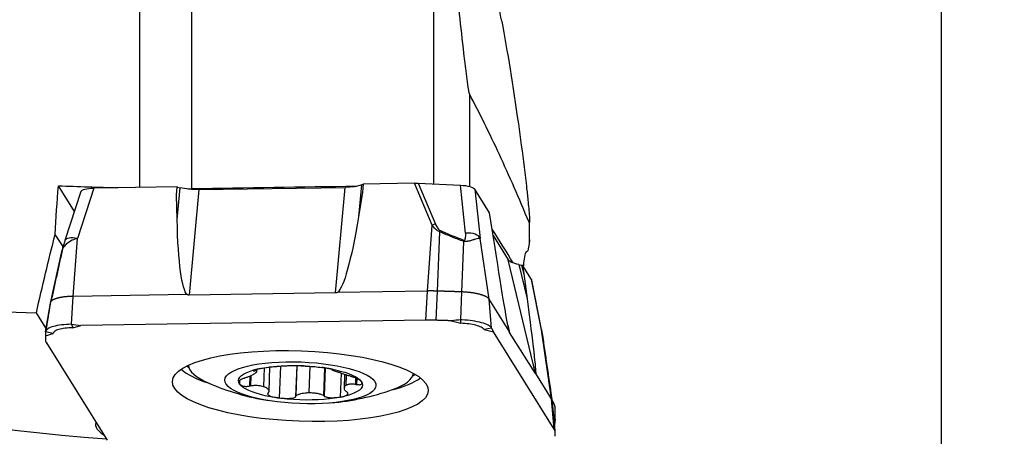
# Model space of a CAD drawing. Units: millimetres. Extents: x -65 to 99, y -57 to 68.
# Drawn here: x 63 to 94, y 9 to 22 of the extents above; entities that cross this region are included whole.
import ezdxf

# ---------------------------------------------------------------- set-up
doc = ezdxf.new("R2010")
doc.units = ezdxf.units.MM
doc.layers.get('0').update_dxf_attribs({"linetype": 'CONTINUOUS'})
doc.layers.add('1', color=4, linetype='CONTINUOUS')
doc.layers.add('2', color=7, linetype='CONTINUOUS')
doc.styles.add('DEFAULT', font='simplex.shx')
doc.dimstyles.get("Standard").update_dxf_attribs({"dimtxt": 0.18, "dimasz": 0.18, "dimexe": 0.18, "dimexo": 0.0625, "dimgap": 0.09, "dimtad": 1, "dimzin": 0, "dimdsep": 52, "dimtxsty": 'Standard', "dimcen": 0.09, "dimadec": 0, "dimazin": 0, "dimtfac": 1, "dimtdec": 4, "dimtofl": 0, "dimtmove": 0, "dimatfit": 3, "dimfxl": 1, "dimtolj": 1, "dimtzin": 0, "dimarcsym": 0})

# ---------------------------------------------------------------- blocks, each defined once
blk = doc.blocks.new('DimnDraft3D4')
at = {"layer": '2'}
for p, q in [((82, 41), (94.25, 41)), ((92.25, 41), (91.832003, 37.824998)), ((92.25, 41), (92.25, -41)), ((92.25, 41), (92.667997, 37.825002)), ((92.667997, 37.825002), (91.832003, 37.824998)), ((91.832003, -37.825002), (92.667997, -37.824998)), ((92.25, -41), (91.832003, -37.825002)), ((92.25, -41), (92.667997, -37.824998)), ((82, -41), (94.25, -41))]:
    blk.add_line(p, q, dxfattribs=at)
at = {"layer": '2', "insert": (91.125, -7.467928), "char_height": 4.5, "attachment_point": 7, "rotation": 90, "line_spacing_factor": 1.084337, "style": 'DEFAULT'}
blk.add_mtext('\\W01.000;\\fsimplex.shx,bigfont.shx;%%c82.0\\P', dxfattribs=at)
blk = doc.blocks.new('_CLOSED')
at = {"lineweight": -2}
for p, q in [((-1, 0.166667), (0, 0)), ((-1, 0.166667), (-1, -0.166667)), ((0, 0), (-1, -0.166667)), ((0, 0), (-1, 0))]:
    blk.add_line(p, q, dxfattribs=at)

msp = doc.modelspace()

# ---------------------------------------------------------------- linework, layer by layer
at = {"layer": '1'}
for p, q in [((66.801, 30.809), (66.801, 17)), ((68.466, 16.954), (68.466, 29.016)), ((76.135, 28.99), (76.135, 17.109)), ((77.286, 17.029), (77.286, 19.946)), ((64.739, 16.236), (64.23, 17.05)), ((65.353, 16.978), (64.833, 15.379)), ((68, 17.018), (65.353, 16.978)), ((67.981, 16.757), (68, 17.018)), ((67.981, 16.757), (68.005, 17.011)), ((68, 17.018), (68.005, 17.011)), ((68, 15.978), (68.093, 16.99)), ((68.005, 17.011), (68.093, 16.99)), ((68.692, 16.931), (68.384, 13.582)), ((68.692, 16.931), (73.334, 17.001)), ((73.027, 13.652), (73.334, 17.001)), ((73.849, 17.077), (73.756, 16.065)), ((73.849, 17.077), (73.905, 17.098)), ((73.905, 17.107), (73.887, 16.846)), ((75.532, 17.132), (73.905, 17.107)), ((76.095, 15.802), (75.532, 17.132)), ((75.652, 17.13), (76.988, 17.072)), ((75.652, 17.13), (76.199, 15.839)), ((77.154, 15.55), (76.988, 17.072)), ((77.916, 16.198), (77.449, 16.944)), ((77.449, 16.944), (77.62, 15.384)), ((64.946, 16.871), (64.44, 15.314)), ((68, 15.978), (67.981, 16.757)), ((73.887, 16.846), (73.756, 16.065)), ((77.956, 15.924), (77.916, 16.198)), ((79.183, 15.35), (79.183, 15.954)), ((75.945, 13.713), (76.095, 15.802)), ((78.088, 15.083), (77.956, 15.924)), ((79.167, 15.895), (79.167, 15.214)), ((64.379, 15.125), (64.126, 15.51)), ((64.701, 13.544), (64.833, 15.379)), ((76.261, 13.71), (76.335, 15.592)), ((77.899, 13.456), (77.62, 15.384)), ((78.027, 15.47), (78.505, 14.707)), ((63.976, 13.331), (64.347, 15.007)), ((77.039, 13.684), (77.099, 15.286)), ((79.369, 11.092), (78.505, 14.707)), ((78.842, 14.554), (78.932, 14.534)), ((78.842, 14.554), (79.103, 13.462)), ((78.932, 14.534), (78.997, 14.26)), ((78.932, 14.534), (78.958, 14.534)), ((78.958, 14.534), (78.997, 14.26)), ((79.244, 14.076), (78.958, 14.534)), ((78.997, 14.26), (79.103, 13.462)), ((79.564, 12.483), (79.244, 14.076)), ((79.567, 12.491), (79.252, 14.057)), ((64.647, 12.657), (64.701, 13.544)), ((68.322, 13.598), (64.701, 13.544)), ((73.027, 13.652), (68.384, 13.582)), ((75.945, 13.713), (73.091, 13.67)), ((75.888, 12.787), (75.945, 13.713)), ((76.225, 12.784), (76.261, 13.71)), ((77.006, 12.798), (77.039, 13.684)), ((77.981, 12.538), (77.899, 13.456)), ((78.538, 12.436), (77.899, 13.456)), ((63.825, 12.416), (63.976, 13.331)), ((63.977, 13.341), (63.976, 13.331)), ((63.842, 12.52), (63.532, 13.021)), ((64.647, 12.657), (64.688, 12.548)), ((64.647, 12.657), (64.94, 12.621)), ((64.688, 12.548), (64.94, 12.621)), ((75.888, 12.787), (64.94, 12.621)), ((76.705, 12.768), (77.004, 12.689)), ((77.004, 12.689), (77.006, 12.798)), ((77.981, 12.538), (77.739, 12.493)), ((77.981, 12.538), (78.037, 12.414)), ((78.497, 12.624), (78.55, 12.4)), ((63.818, 12.292), (64.068, 12.366)), ((64.068, 12.366), (63.825, 12.416)), ((77.739, 12.493), (78.037, 12.414)), ((79.968, 9.329), (78.037, 12.414)), ((79.369, 11.092), (78.55, 12.4)), ((79.564, 12.483), (79.567, 12.491)), ((79.882, 10.288), (79.564, 12.483)), ((79.91, 10.2), (79.619, 12.194)), ((63.849, 12.065), (65.78, 8.981)), ((70.766, 11.277), (70.744, 10.681)), ((70.918, 10.527), (70.946, 11.304)), ((71.276, 11.324), (71.24, 10.314)), ((71.794, 11.339), (71.759, 10.364)), ((71.802, 11.339), (71.767, 10.382)), ((72.213, 11.326), (72.182, 10.489)), ((72.681, 11.273), (72.649, 10.395)), ((72.7, 11.271), (72.668, 10.378)), ((70.31, 11.01), (70.299, 10.695)), ((70.343, 11.026), (70.331, 10.705)), ((70.455, 11.21), (70.454, 11.18)), ((70.48, 11.216), (70.479, 11.181)), ((70.532, 11.163), (70.534, 11.23)), ((73.205, 11.104), (73.177, 10.343)), ((73.316, 11.065), (73.3, 10.628)), ((73.367, 11.048), (73.355, 10.721)), ((73.664, 10.961), (73.656, 10.755)), ((73.697, 10.946), (73.69, 10.746)), ((79.882, 10.288), (79.379, 11.092)), ((69.979, 10.868), (69.975, 10.772)), ((79.968, 9.329), (79.882, 10.288)), ((79.998, 9.235), (79.91, 10.2)), ((79.968, 10.124), (79.924, 10.221)), ((79.999, 9.801), (79.949, 9.776)), ((79.961, 9.647), (79.995, 9.642)), ((79.995, 9.642), (79.978, 9.464))]:
    msp.add_line(p, q, dxfattribs=at)
for start, end in [(246.4483, 260.8198), (275.0191, 289.3907)]:
    msp.add_arc((72.179, 18.132), 8, start, end, dxfattribs=at)
at = {"layer": '1', "extrusion": (0, 0, -1)}
for centre, major_axis, ratio, start_param, end_param in [((70.76, 0), (0.606, -38.929), 0.17922, 1.98339, 2.026934), ((257.598, -0.024), (1115.591, -37.454), 0.009621, -1.745332, -1.743612), ((65.461, 16.838), (0.517, -0.024), 0.268385, -3.067776, -1.794282), ((68.548, 17.161), (0.8, -0.032), 0.284495, 1.378761, 2.164159), ((73.191, 17.231), (0.8, -0.032), 0.284495, 0.593363, 1.378761), ((75.581, 16.99), (0.542, -0.005), 0.261241, -1.664139, -1.440861), ((76.953, 16.93), (0.504, -0.013), 0.282383, -1.509569, -0.185102), ((68.975, 21.815), (0.599, 8.242), 0.094929, -3.069592, -2.36453), ((73.618, 21.885), (0.599, 8.242), 0.094929, 2.347859, 3.052921), ((69.845, 0), (6.129, 38.906), 0.220035, -1.264378, -1.195642), ((77.3, 21.05), (1.257, -8.663), 0.012066, 0.107694, 0.812756), ((79.32, 14.719), (0.827, -0.027), 0.266682, 2.17873, 2.964128), ((78.738, 14.079), (0.515, -0.034), 0.287386, -0.204757, -0.077708), ((68.705, 18.869), (0.33, 5.287), 0.148229, 3.130102, -3.072747), ((73.347, 18.939), (0.33, 5.287), 0.148229, 3.049766, 3.130102), ((78.118, 19.742), (1.257, -8.663), 0.012066, -0.758041, -0.052979), ((68.056, 17.099), (26.111, -1.424), 0.314459, 1.641607, 2.506257), ((132.397, 0), (1114.78, -37.424), 0.009615, -1.642176, -1.632933), ((78.06, 17.871), (0.496, -5.475), 0.021537, 0.042475, 0.122812), ((78.879, 16.563), (0.496, -5.475), 0.021537, -0.037861, 0.042475), ((67.434, 9.364), (2.013, -0.127), 0.330609, 2.601109, -3.067088)]:
    msp.add_ellipse(centre, major_axis=major_axis, ratio=ratio, start_param=start_param, end_param=end_param, dxfattribs=at)
at = {"layer": '1'}
for centre, major_axis, ratio, start_param, end_param in [((76.177, 15.582), (0.46, 0.195), 0.469446, 1.32782, 1.551098), ((76.334, 15.373), (0.205, 0.456), 0.194901, 1.062925, 1.158832), ((64.915, 15.159), (0.475, -0.155), 0.384105, 1.868081, 3.141574), ((77.094, 15.067), (-0.169, -0.471), 0.152199, -2.092187, -1.999636), ((77.132, 15.294), (0.497, 0.054), 0.508106, 0.146718, 1.471185), ((64.836, 14.906), (-0.322, 0.383), 0.996295, 0.578514, 0.671066), ((71.942, 11.614), (3.929, -0.143), 0.275469, -2.747356, -2.699938), ((71.929, 11.257), (3.573, -0.13), 0.275469, -3.112763, -2.530587), ((71.936, 11.442), (-4.005, 0.145), 0.275469, 0.32306, 0.762981), ((71.936, 11.442), (-4.005, 0.145), 0.275469, 2.378446, 2.818466), ((71.929, 11.257), (3.573, -0.13), 0.275469, -0.610877, -0.028798), ((71.942, 11.614), (3.929, -0.143), 0.275469, -0.441526, -0.394107)]:
    msp.add_ellipse(centre, major_axis=major_axis, ratio=ratio, start_param=start_param, end_param=end_param, dxfattribs=at)
for centre, major_axis in [((71.909, 10.697), (-4.059, 0.147)), ((71.912, 10.801), (2.398, -0.087)), ((71.912, 10.801), (-1.967, 0.071))]:
    msp.add_ellipse(centre, major_axis=major_axis, ratio=0.275469, dxfattribs=at)
for points, knots in [([(77.286, 19.946), (77.265, 19.986), (77.242, 20.156), (77.21, 20.383), (77.195, 20.495), (77.152, 20.827), (77.127, 21.042), (77.053, 21.678), (77.007, 22.092), (76.874, 23.307), (76.792, 24.081), (76.552, 26.326), (76.402, 27.724), (76.257, 29.012)], [0, 0, 0, 0, 0.03125, 0.03125, 0.0625, 0.0625, 0.125, 0.125, 0.25, 0.25, 0.5, 0.5, 1, 1, 1, 1]), ([(78.301, 22.271), (78.235, 22.622), (78.172, 22.941), (78.093, 23.307), (78.075, 23.393), (78.056, 23.473)], [0, 0, 0, 0, 0.75879, 0.75879, 1, 1, 1, 1]), ([(79.167, 15.895), (78.853, 16.65), (78.539, 17.366), (77.912, 18.718), (77.599, 19.354), (77.286, 19.946)], [0, 0, 0, 0, 0.499397, 0.499397, 1, 1, 1, 1]), ([(78.828, 19.018), (78.892, 18.568), (78.954, 18.108), (79.04, 17.42), (79.066, 17.194), (79.108, 16.824), (79.124, 16.679), (79.147, 16.443), (79.156, 16.351), (79.168, 16.203), (79.173, 16.145), (79.179, 16.053), (79.181, 16.018), (79.183, 15.957), (79.183, 15.931), (79.182, 15.901), (79.181, 15.893), (79.178, 15.884), (79.176, 15.882), (79.172, 15.886), (79.17, 15.89), (79.167, 15.895)], [0, 0, 0, 0, 0.413123, 0.413123, 0.614635, 0.614635, 0.746078, 0.746078, 0.832549, 0.832549, 0.890023, 0.890023, 0.928531, 0.928531, 0.962561, 0.962561, 0.978323, 0.978323, 0.991553, 0.991553, 1, 1, 1, 1]), ([(76.335, 15.592), (76.335, 15.592), (76.335, 15.592), (76.308, 15.601), (76.283, 15.613), (76.215, 15.657), (76.177, 15.695), (76.127, 15.757), (76.11, 15.779), (76.095, 15.802), (76.095, 15.802), (76.095, 15.802)], [0, 0, 0, 0, 0.000172, 0.000172, 0.24159, 0.24159, 0.731752, 0.731752, 0.999828, 0.999828, 1, 1, 1, 1]), ([(76.199, 15.839), (76.209, 15.816), (76.219, 15.794), (76.251, 15.734), (76.274, 15.696), (76.321, 15.651), (76.337, 15.638), (76.356, 15.63)], [0, 0, 0, 0, 0.288173, 0.288173, 0.783262, 0.783262, 1, 1, 1, 1]), ([(76.356, 15.63), (76.449, 15.588), (76.543, 15.548), (76.732, 15.469), (76.828, 15.431), (76.987, 15.37), (77.052, 15.346), (77.116, 15.323)], [0, 0, 0, 0, 0.37536, 0.37536, 0.750319, 0.750319, 1, 1, 1, 1]), ([(64.833, 15.379), (64.833, 15.379), (64.832, 15.379), (64.776, 15.366), (64.72, 15.347), (64.598, 15.291), (64.533, 15.247), (64.479, 15.197), (64.476, 15.194), (64.456, 15.174), (64.44, 15.157), (64.415, 15.128), (64.406, 15.116), (64.391, 15.096), (64.385, 15.088), (64.376, 15.073), (64.372, 15.067), (64.366, 15.057), (64.363, 15.052), (64.358, 15.042), (64.355, 15.037), (64.352, 15.029), (64.351, 15.026), (64.349, 15.021), (64.348, 15.018), (64.347, 15.013), (64.347, 15.012), (64.347, 15.009), (64.347, 15.008), (64.347, 15.007), (64.347, 15.007), (64.347, 15.007)], [0, 0, 0, 0, 0.000074, 0.000074, 0.217105, 0.217105, 0.528584, 0.528584, 0.54595, 0.54595, 0.652528, 0.652528, 0.726857, 0.726857, 0.781829, 0.781829, 0.824337, 0.824337, 0.858522, 0.858522, 0.904173, 0.904173, 0.929447, 0.929447, 0.960554, 0.960554, 0.981765, 0.981765, 0.999926, 0.999926, 1, 1, 1, 1]), ([(77.099, 15.286), (77.099, 15.286), (77.099, 15.286), (77.034, 15.309), (76.97, 15.332), (76.809, 15.393), (76.713, 15.431), (76.523, 15.51), (76.429, 15.551), (76.335, 15.592), (76.335, 15.592), (76.335, 15.592)], [0, 0, 0, 0, 0.000072, 0.000072, 0.249713, 0.249713, 0.62468, 0.62468, 0.999928, 0.999928, 1, 1, 1, 1]), ([(77.62, 15.384), (77.62, 15.384), (77.62, 15.384), (77.612, 15.387), (77.595, 15.387), (77.538, 15.377), (77.489, 15.363), (77.429, 15.344), (77.426, 15.343), (77.402, 15.335), (77.381, 15.328), (77.342, 15.317), (77.326, 15.312), (77.296, 15.304), (77.283, 15.301), (77.26, 15.296), (77.249, 15.294), (77.23, 15.291), (77.221, 15.29), (77.201, 15.287), (77.189, 15.286), (77.17, 15.285), (77.163, 15.284), (77.148, 15.284), (77.14, 15.284), (77.125, 15.284), (77.12, 15.284), (77.109, 15.285), (77.104, 15.285), (77.099, 15.286), (77.099, 15.286), (77.099, 15.286)], [0, 0, 0, 0, 0.000074, 0.000074, 0.217105, 0.217105, 0.528584, 0.528584, 0.54595, 0.54595, 0.652528, 0.652528, 0.726857, 0.726857, 0.781829, 0.781829, 0.824337, 0.824337, 0.858522, 0.858522, 0.904173, 0.904173, 0.929447, 0.929447, 0.960554, 0.960554, 0.981765, 0.981765, 0.999926, 0.999926, 1, 1, 1, 1]), ([(77.116, 15.323), (77.117, 15.323), (77.117, 15.323), (77.119, 15.323), (77.12, 15.323), (77.122, 15.323), (77.123, 15.324), (77.125, 15.325), (77.126, 15.326), (77.128, 15.328), (77.13, 15.33), (77.132, 15.334), (77.133, 15.336), (77.136, 15.341), (77.137, 15.344), (77.14, 15.352), (77.141, 15.357), (77.145, 15.368), (77.146, 15.375), (77.15, 15.393), (77.151, 15.404), (77.156, 15.445), (77.158, 15.476), (77.157, 15.521), (77.156, 15.536), (77.154, 15.55)], [0, 0, 0, 0, 0.0072, 0.0072, 0.015472, 0.015472, 0.029117, 0.029117, 0.042484, 0.042484, 0.073209, 0.073209, 0.101587, 0.101587, 0.142487, 0.142487, 0.202684, 0.202684, 0.29286, 0.29286, 0.430018, 0.430018, 0.814893, 0.814893, 1, 1, 1, 1]), ([(64.432, 15.289), (64.422, 15.259), (64.402, 15.198), (64.379, 15.122), (64.363, 15.073), (64.358, 15.055), (64.357, 15.051)], [0, 0, 0, 0, 0.399652, 0.789651, 0.948374, 1, 1, 1, 1]), ([(78.995, 14.483), (78.999, 14.549), (79.004, 14.61), (79.021, 14.767), (79.037, 14.85), (79.077, 14.958), (79.1, 14.986), (79.129, 14.984), (79.131, 14.983), (79.134, 14.983)], [0, 0, 0, 0, 0.198184, 0.198184, 0.579562, 0.579562, 0.960099, 0.960099, 1, 1, 1, 1]), ([(64.647, 12.657), (64.537, 12.655), (64.43, 12.648), (64.236, 12.625), (64.147, 12.608), (64, 12.567), (63.94, 12.542), (63.856, 12.488), (63.832, 12.458), (63.826, 12.423), (63.826, 12.42), (63.825, 12.416)], [0, 0, 0, 0, 0.242436, 0.242436, 0.484857, 0.484857, 0.727245, 0.727245, 0.969661, 0.969661, 1, 1, 1, 1]), ([(64.688, 12.548), (64.595, 12.546), (64.525, 12.542), (64.362, 12.521), (64.306, 12.51), (64.184, 12.474), (64.147, 12.458), (64.082, 12.411), (64.069, 12.392), (64.068, 12.366)], [0, 0, 0, 0, 0.25, 0.25, 0.5, 0.5, 0.75, 0.75, 1, 1, 1, 1]), ([(77.739, 12.493), (77.722, 12.519), (77.697, 12.539), (77.603, 12.587), (77.556, 12.605), (77.412, 12.643), (77.348, 12.655), (77.171, 12.679), (77.098, 12.685), (77.004, 12.689)], [0, 0, 0, 0, 0.25, 0.25, 0.5, 0.5, 0.75, 0.75, 1, 1, 1, 1]), ([(77.981, 12.538), (77.962, 12.569), (77.923, 12.6), (77.814, 12.657), (77.742, 12.684), (77.575, 12.73), (77.478, 12.75), (77.272, 12.78), (77.16, 12.791), (77.034, 12.796), (77.02, 12.797), (77.006, 12.798)], [0, 0, 0, 0, 0.242436, 0.242436, 0.484857, 0.484857, 0.727245, 0.727245, 0.969661, 0.969661, 1, 1, 1, 1]), ([(79.619, 12.194), (79.619, 12.194), (79.619, 12.194), (79.618, 12.209), (79.615, 12.229), (79.604, 12.294), (79.594, 12.345), (79.577, 12.425), (79.571, 12.454), (79.564, 12.483), (79.564, 12.483), (79.564, 12.483)], [0, 0, 0, 0, 0.000172, 0.000172, 0.24159, 0.24159, 0.731752, 0.731752, 0.999828, 0.999828, 1, 1, 1, 1]), ([(70.648, 11.259), (70.571, 11.244), (70.502, 11.227), (70.441, 11.205), (70.431, 11.201), (70.414, 11.193), (70.408, 11.189), (70.406, 11.185), (70.406, 11.185), (70.406, 11.184)], [0, 0, 0, 0, 0.652233, 0.652233, 0.814448, 0.814448, 0.978073, 0.978073, 1, 1, 1, 1]), ([(70.648, 11.259), (70.724, 11.274), (70.812, 11.288), (70.931, 11.302), (70.955, 11.305), (71.005, 11.31), (71.031, 11.312), (71.072, 11.315), (71.087, 11.316), (71.116, 11.318), (71.129, 11.319), (71.149, 11.319), (71.156, 11.32), (71.161, 11.319)], [0, 0, 0, 0, 0.518201, 0.518201, 0.64708, 0.64708, 0.777081, 0.777081, 0.856385, 0.856385, 0.937026, 0.937026, 1, 1, 1, 1]), ([(71.651, 11.338), (71.626, 11.338), (71.602, 11.337), (71.553, 11.336), (71.528, 11.335), (71.479, 11.333), (71.454, 11.332), (71.405, 11.33), (71.38, 11.329), (71.336, 11.327), (71.316, 11.326), (71.267, 11.323), (71.238, 11.322), (71.201, 11.32), (71.189, 11.32), (71.18, 11.32)], [0, 0, 0, 0, 0.148649, 0.148649, 0.297319, 0.297319, 0.446041, 0.446041, 0.594882, 0.594882, 0.719283, 0.719283, 0.909209, 0.909209, 1, 1, 1, 1]), ([(72.062, 11.333), (72.055, 11.333), (72.044, 11.333), (72.02, 11.334), (72.007, 11.334), (71.981, 11.335), (71.967, 11.336), (71.925, 11.337), (71.895, 11.337), (71.835, 11.338), (71.804, 11.339), (71.732, 11.339), (71.692, 11.339), (71.651, 11.338)], [0, 0, 0, 0, 0.12839, 0.12839, 0.236716, 0.236716, 0.344692, 0.344692, 0.546685, 0.546685, 0.74814, 0.74814, 1, 1, 1, 1]), ([(72.069, 11.333), (72.07, 11.333), (72.073, 11.333), (72.083, 11.333), (72.09, 11.333), (72.11, 11.332), (72.124, 11.332), (72.162, 11.329), (72.189, 11.328), (72.266, 11.322), (72.32, 11.318), (72.444, 11.306), (72.516, 11.297), (72.585, 11.288)], [0, 0, 0, 0, 0.063788, 0.063788, 0.127513, 0.127513, 0.213618, 0.213618, 0.353156, 0.353156, 0.622942, 0.622942, 1, 1, 1, 1]), ([(72.955, 11.217), (72.955, 11.218), (72.955, 11.218), (72.953, 11.219), (72.949, 11.221), (72.932, 11.226), (72.917, 11.23), (72.866, 11.242), (72.825, 11.25), (72.721, 11.269), (72.654, 11.279), (72.585, 11.288)], [0, 0, 0, 0, 0.017145, 0.017145, 0.114143, 0.114143, 0.271332, 0.271332, 0.575246, 0.575246, 1, 1, 1, 1]), ([(69.975, 10.772), (69.958, 10.8), (69.954, 10.83), (69.978, 10.87), (69.985, 10.878), (70.002, 10.895), (70.014, 10.903), (70.038, 10.917), (70.049, 10.923), (70.073, 10.933), (70.088, 10.938), (70.114, 10.946), (70.126, 10.949), (70.138, 10.951)], [0, 0, 0, 0, 0.518201, 0.518201, 0.64708, 0.64708, 0.777081, 0.777081, 0.856385, 0.856385, 0.937026, 0.937026, 1, 1, 1, 1]), ([(70.478, 11.106), (70.47, 11.1), (70.46, 11.094), (70.44, 11.08), (70.429, 11.073), (70.405, 11.059), (70.392, 11.052), (70.364, 11.037), (70.35, 11.029), (70.32, 11.015), (70.306, 11.008), (70.268, 10.991), (70.242, 10.981), (70.201, 10.967), (70.187, 10.963), (70.173, 10.959)], [0, 0, 0, 0, 0.148649, 0.148649, 0.297319, 0.297319, 0.446041, 0.446041, 0.594882, 0.594882, 0.719283, 0.719283, 0.909209, 0.909209, 1, 1, 1, 1]), ([(70.41, 11.18), (70.41, 11.18), (70.41, 11.18), (70.413, 11.179), (70.419, 11.178), (70.435, 11.178), (70.444, 11.179), (70.454, 11.18)], [0, 0, 0, 0, 0.005889, 0.005889, 0.564092, 0.564092, 1, 1, 1, 1]), ([(70.478, 11.106), (70.487, 11.112), (70.494, 11.118), (70.507, 11.129), (70.513, 11.134), (70.522, 11.144), (70.526, 11.149), (70.531, 11.157), (70.532, 11.161), (70.531, 11.168), (70.53, 11.17), (70.523, 11.176), (70.516, 11.179), (70.496, 11.181), (70.488, 11.181), (70.479, 11.181)], [0, 0, 0, 0, 0.148649, 0.148649, 0.297319, 0.297319, 0.446041, 0.446041, 0.594882, 0.594882, 0.719283, 0.719283, 0.909209, 0.909209, 1, 1, 1, 1]), ([(72.922, 11.218), (72.915, 11.218), (72.912, 11.217), (72.912, 11.214), (72.914, 11.213), (72.92, 11.209), (72.924, 11.207), (72.939, 11.201), (72.951, 11.196), (72.98, 11.185), (72.997, 11.179), (73.037, 11.164), (73.062, 11.155), (73.089, 11.145)], [0, 0, 0, 0, 0.12839, 0.12839, 0.236716, 0.236716, 0.344692, 0.344692, 0.546685, 0.546685, 0.74814, 0.74814, 1, 1, 1, 1]), ([(72.936, 11.217), (72.943, 11.216), (72.949, 11.216), (72.952, 11.216), (72.952, 11.216), (72.952, 11.216)], [0, 0, 0, 0, 0.99343, 0.99343, 1, 1, 1, 1]), ([(73.498, 11.009), (73.478, 11.014), (73.457, 11.02), (73.419, 11.031), (73.402, 11.036), (73.369, 11.047), (73.353, 11.052), (73.308, 11.067), (73.279, 11.077), (73.226, 11.096), (73.2, 11.105), (73.145, 11.125), (73.116, 11.136), (73.089, 11.145)], [0, 0, 0, 0, 0.12839, 0.12839, 0.236716, 0.236716, 0.344692, 0.344692, 0.546685, 0.546685, 0.74814, 0.74814, 1, 1, 1, 1]), ([(73.53, 11.002), (73.54, 11), (73.552, 10.997), (73.576, 10.991), (73.589, 10.988), (73.616, 10.979), (73.632, 10.974), (73.668, 10.96), (73.688, 10.951), (73.739, 10.926), (73.766, 10.909), (73.817, 10.872), (73.837, 10.851), (73.85, 10.83)], [0, 0, 0, 0, 0.063788, 0.063788, 0.127513, 0.127513, 0.213618, 0.213618, 0.353156, 0.353156, 0.622942, 0.622942, 1, 1, 1, 1]), ([(70.299, 10.695), (70.288, 10.691), (70.276, 10.687), (70.251, 10.682), (70.239, 10.68), (70.211, 10.676), (70.195, 10.676), (70.158, 10.677), (70.138, 10.68), (70.086, 10.692), (70.06, 10.703), (70.008, 10.732), (69.988, 10.751), (69.975, 10.772)], [0, 0, 0, 0, 0.063788, 0.063788, 0.127513, 0.127513, 0.213618, 0.213618, 0.353156, 0.353156, 0.622942, 0.622942, 1, 1, 1, 1]), ([(70.331, 10.705), (70.352, 10.711), (70.373, 10.714), (70.411, 10.719), (70.428, 10.721), (70.462, 10.723), (70.478, 10.723), (70.524, 10.723), (70.553, 10.721), (70.607, 10.715), (70.633, 10.711), (70.688, 10.699), (70.717, 10.691), (70.744, 10.681)], [0, 0, 0, 0, 0.12839, 0.12839, 0.236716, 0.236716, 0.344692, 0.344692, 0.546685, 0.546685, 0.74814, 0.74814, 1, 1, 1, 1]), ([(70.907, 10.497), (70.914, 10.507), (70.917, 10.517), (70.918, 10.536), (70.916, 10.544), (70.911, 10.56), (70.907, 10.568), (70.893, 10.589), (70.881, 10.602), (70.852, 10.626), (70.836, 10.638), (70.796, 10.66), (70.771, 10.672), (70.744, 10.681)], [0, 0, 0, 0, 0.12839, 0.12839, 0.236716, 0.236716, 0.344692, 0.344692, 0.546685, 0.546685, 0.74814, 0.74814, 1, 1, 1, 1]), ([(73.355, 10.721), (73.347, 10.715), (73.339, 10.708), (73.326, 10.694), (73.32, 10.686), (73.31, 10.67), (73.306, 10.662), (73.301, 10.643), (73.3, 10.634), (73.3, 10.616), (73.301, 10.607), (73.308, 10.584), (73.315, 10.57), (73.333, 10.548), (73.341, 10.54), (73.35, 10.533)], [0, 0, 0, 0, 0.148649, 0.148649, 0.297319, 0.297319, 0.446041, 0.446041, 0.594882, 0.594882, 0.719283, 0.719283, 0.909209, 0.909209, 1, 1, 1, 1]), ([(73.355, 10.721), (73.363, 10.727), (73.373, 10.732), (73.393, 10.743), (73.404, 10.747), (73.428, 10.755), (73.44, 10.759), (73.468, 10.764), (73.482, 10.766), (73.511, 10.769), (73.525, 10.769), (73.563, 10.769), (73.588, 10.767), (73.628, 10.761), (73.642, 10.759), (73.656, 10.755)], [0, 0, 0, 0, 0.148649, 0.148649, 0.297319, 0.297319, 0.446041, 0.446041, 0.594882, 0.594882, 0.719283, 0.719283, 0.909209, 0.909209, 1, 1, 1, 1]), ([(73.85, 10.83), (73.867, 10.802), (73.871, 10.775), (73.848, 10.749), (73.841, 10.744), (73.823, 10.736), (73.812, 10.733), (73.788, 10.73), (73.778, 10.73), (73.754, 10.732), (73.74, 10.734), (73.714, 10.739), (73.702, 10.742), (73.69, 10.746)], [0, 0, 0, 0, 0.518201, 0.518201, 0.64708, 0.64708, 0.777081, 0.777081, 0.856385, 0.856385, 0.937026, 0.937026, 1, 1, 1, 1]), ([(70.892, 10.48), (70.885, 10.475), (70.879, 10.469), (70.873, 10.456), (70.872, 10.45), (70.873, 10.436), (70.878, 10.429), (70.894, 10.411), (70.909, 10.401), (70.959, 10.376), (71, 10.362), (71.104, 10.335), (71.171, 10.323), (71.24, 10.314)], [0, 0, 0, 0, 0.063788, 0.063788, 0.127513, 0.127513, 0.213618, 0.213618, 0.353156, 0.353156, 0.622942, 0.622942, 1, 1, 1, 1]), ([(71.759, 10.364), (71.758, 10.358), (71.754, 10.351), (71.744, 10.34), (71.737, 10.334), (71.717, 10.323), (71.703, 10.318), (71.664, 10.308), (71.637, 10.303), (71.559, 10.295), (71.506, 10.295), (71.381, 10.298), (71.308, 10.305), (71.24, 10.314)], [0, 0, 0, 0, 0.063788, 0.063788, 0.127513, 0.127513, 0.213618, 0.213618, 0.353156, 0.353156, 0.622942, 0.622942, 1, 1, 1, 1]), ([(71.767, 10.382), (71.774, 10.392), (71.786, 10.401), (71.81, 10.416), (71.823, 10.423), (71.85, 10.434), (71.864, 10.44), (71.907, 10.454), (71.937, 10.461), (71.997, 10.473), (72.029, 10.478), (72.1, 10.486), (72.141, 10.488), (72.182, 10.489)], [0, 0, 0, 0, 0.12839, 0.12839, 0.236716, 0.236716, 0.344692, 0.344692, 0.546685, 0.546685, 0.74814, 0.74814, 1, 1, 1, 1]), ([(72.182, 10.489), (72.207, 10.489), (72.231, 10.489), (72.28, 10.487), (72.305, 10.485), (72.354, 10.481), (72.378, 10.478), (72.427, 10.47), (72.451, 10.466), (72.495, 10.456), (72.515, 10.451), (72.564, 10.437), (72.592, 10.427), (72.629, 10.408), (72.64, 10.402), (72.649, 10.395)], [0, 0, 0, 0, 0.148649, 0.148649, 0.297319, 0.297319, 0.446041, 0.446041, 0.594882, 0.594882, 0.719283, 0.719283, 0.909209, 0.909209, 1, 1, 1, 1]), ([(73.177, 10.343), (73.1, 10.328), (73.013, 10.317), (72.895, 10.317), (72.87, 10.317), (72.821, 10.321), (72.795, 10.324), (72.755, 10.332), (72.74, 10.336), (72.712, 10.347), (72.698, 10.353), (72.679, 10.365), (72.672, 10.372), (72.668, 10.378)], [0, 0, 0, 0, 0.518201, 0.518201, 0.64708, 0.64708, 0.777081, 0.777081, 0.856385, 0.856385, 0.937026, 0.937026, 1, 1, 1, 1]), ([(73.177, 10.343), (73.254, 10.358), (73.323, 10.378), (73.384, 10.413), (73.395, 10.421), (73.412, 10.438), (73.418, 10.447), (73.421, 10.464), (73.42, 10.471), (73.414, 10.486), (73.408, 10.493), (73.393, 10.507), (73.384, 10.512), (73.374, 10.518)], [0, 0, 0, 0, 0.518201, 0.518201, 0.64708, 0.64708, 0.777081, 0.777081, 0.856385, 0.856385, 0.937026, 0.937026, 1, 1, 1, 1]), ([(79.98, 9.576), (79.987, 9.593), (79.992, 9.609), (79.994, 9.631), (79.995, 9.637), (79.995, 9.642)], [0, 0, 0, 0, 0.747308, 0.747308, 1, 1, 1, 1])]:
    msp.add_open_spline(points, degree=3, knots=knots, dxfattribs=at)
for points, degree in [([(78.301, 22.271), (78.479, 21.326), (78.653, 20.241), (78.828, 19.018)], 3), ([(68.342, 16.952), (68.384, 16.953), (68.425, 16.953), (68.466, 16.954)], 3), ([(73.682, 17.033), (71.943, 17.007), (70.205, 16.981), (68.466, 16.954)], 3), ([(78.667, 14.605), (78.444, 14.962), (78.22, 15.32), (77.996, 15.677)], 3), ([(64.439, 15.312), (64.432, 15.289)], 1), ([(79.183, 15.349), (79.183, 15.312), (79.177, 15.266), (79.167, 15.214)], 3), ([(64.361, 15.047), (63.994, 13.378)], 1), ([(79.167, 15.214), (79.154, 15.147), (79.143, 15.07), (79.134, 14.983)], 3), ([(64.701, 13.544), (64.495, 13.541), (64.299, 13.52), (64.139, 13.483), (64.036, 13.433), (63.994, 13.378)], 5), ([(76.261, 13.71), (76.197, 13.712), (76.134, 13.714), (76.07, 13.714), (76.007, 13.714), (75.945, 13.713)], 5), ([(77.039, 13.684), (76.884, 13.69), (76.728, 13.695), (76.572, 13.7), (76.417, 13.705), (76.261, 13.71)], 5), ([(77.899, 13.456), (77.857, 13.523), (77.731, 13.59), (77.527, 13.644), (77.283, 13.676), (77.039, 13.684)], 5), ([(63.977, 13.341), (63.826, 12.421)], 1), ([(76.225, 12.784), (76.056, 12.789), (75.888, 12.787)], 2), ([(76.705, 12.768), (76.465, 12.776), (76.225, 12.784)], 2), ([(77.006, 12.798), (76.906, 12.788), (76.805, 12.778), (76.705, 12.768)], 3), ([(63.825, 12.416), (63.823, 12.374), (63.82, 12.333), (63.818, 12.292)], 3), ([(63.818, 12.292), (63.818, 12.226), (63.819, 12.159)], 2), ([(79.592, 12.36), (79.581, 12.424), (79.567, 12.491)], 2), ([(79.613, 12.236), (79.605, 12.295), (79.592, 12.36)], 2), ([(79.909, 10.218), (79.614, 12.234)], 1), ([(63.819, 12.159), (63.82, 12.113), (63.849, 12.065)], 2), ([(71.18, 11.32), (71.173, 11.32), (71.167, 11.319), (71.161, 11.319)], 3), ([(72.069, 11.333), (72.067, 11.333), (72.065, 11.333), (72.062, 11.333)], 3), ([(70.173, 10.959), (70.161, 10.956), (70.15, 10.954), (70.138, 10.951)], 3), ([(70.479, 11.181), (70.471, 11.181), (70.462, 11.18), (70.454, 11.18)], 3), ([(72.936, 11.217), (72.932, 11.217), (72.927, 11.218), (72.922, 11.218)], 3), ([(73.53, 11.002), (73.519, 11.004), (73.508, 11.007), (73.498, 11.009)], 3), ([(70.299, 10.695), (70.31, 10.698), (70.321, 10.702), (70.331, 10.705)], 3), ([(73.656, 10.755), (73.668, 10.752), (73.679, 10.749), (73.69, 10.746)], 3), ([(70.892, 10.48), (70.897, 10.486), (70.902, 10.491), (70.907, 10.497)], 3), ([(71.759, 10.364), (71.762, 10.37), (71.764, 10.376), (71.767, 10.382)], 3), ([(72.649, 10.395), (72.655, 10.389), (72.661, 10.383), (72.668, 10.378)], 3), ([(73.35, 10.533), (73.358, 10.528), (73.366, 10.523), (73.374, 10.518)], 3), ([(79.91, 10.21), (79.909, 10.226), (79.905, 10.241), (79.899, 10.257), (79.892, 10.272), (79.882, 10.288)], 5), ([(79.998, 9.246), (79.91, 10.21)], 1), ([(79.998, 9.991), (79.997, 10.058), (79.968, 10.124)], 2), ([(79.995, 9.642), (79.997, 9.695), (79.998, 9.748), (79.999, 9.801)], 3), ([(79.999, 9.801), (79.999, 9.896), (79.998, 9.991)], 2), ([(79.978, 9.461), (79.995, 9.634)], 1), ([(79.998, 9.235), (79.997, 9.282), (79.968, 9.329)], 2), ([(79.999, 9.103), (79.999, 9.169), (79.998, 9.235)], 2)]:
    msp.add_open_spline(points, degree=degree, dxfattribs=at)

# ---------------------------------------------------------------- dimensions: what is measured, and where the dimension line sits
at = {"layer": '2', "lineweight": -3}
dim = msp.add_linear_dim(base=(92.25, -41), p1=(82, 41), p2=(82, -41), angle=90, dimstyle='Standard', override={"dimtxt": 4.5, "dimasz": 3.175, "dimexe": 2, "dimexo": 2, "dimgap": 2.25, "dimtad": 1, "dimtih": 0, "dimtoh": 0, "dimdec": 2, "dimzin": 8, "dimpost": '<>', "dimtxsty": 'DEFAULT', "dimblk1": 'CLOSED', "dimblk2": 'CLOSED', "dimsah": 1, "dimclrd": 2, "dimclre": 2, "dimclrt": 7, "dimtdec": 2, "dimtofl": 1, "dimtmove": 0}, dxfattribs=at)
dim.commit()
dim.dimension.update_dxf_attribs({"geometry": 'DimnDraft3D4', "text_midpoint": (92.25, -8.987)})

doc.saveas('drawing.dxf')
